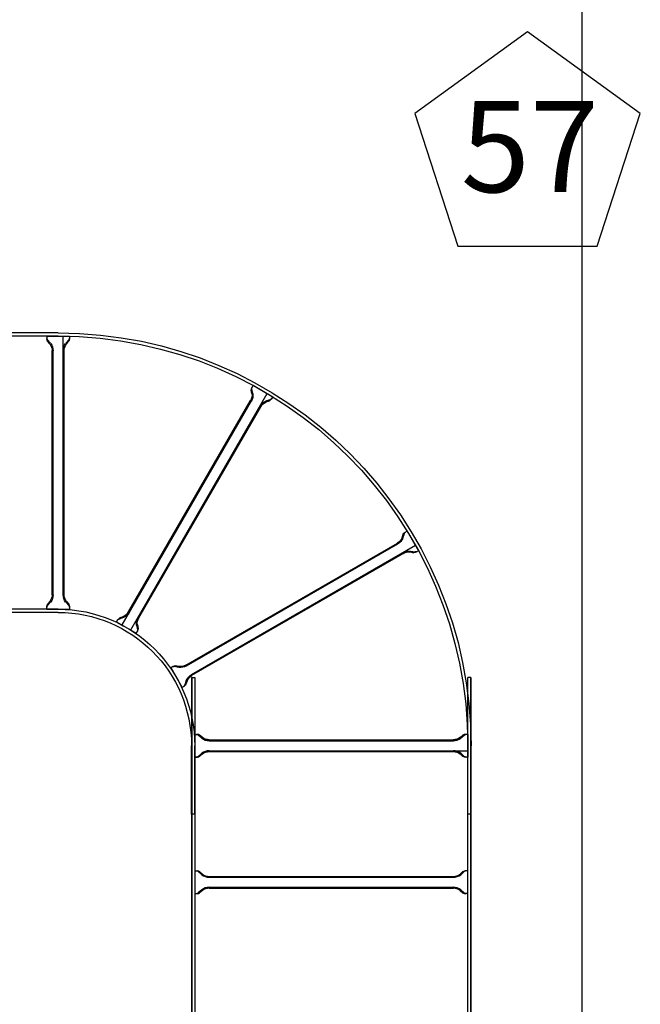
# Model space of a CAD drawing. Units: millimetres. Extents: x 525 to 759, y 1091 to 1206.
# Drawn here: x 566 to 568, y 1128 to 1130 of the extents above; entities that cross this region are included whole.
import ezdxf

# ---------------------------------------------------------------- set-up
doc = ezdxf.new("R2010")
doc.units = ezdxf.units.MM
doc.header["$LTSCALE"] = 0.01
doc.layers.add('IE-BPC-COTAS-PLANTA', color=10, linetype='Continuous', lineweight=25)
for name, color, linetype in [('IE-BPC-CP-600E-EXIST-PLANTA', 9, 'Continuous'), ('IE-BPC-EXIST-PLANTA', 8, 'Continuous'), ('IE-BPC-TR-600E-EXIST-PLANTA', 9, 'Continuous'), ('IE-CABLES-TAG-CAMPO', 7, 'Continuous')]:
    doc.layers.add(name, color=color, linetype=linetype)
doc.styles.add('ROMANS', font='romans.shx', dxfattribs={"height": 0.25})
doc.styles.get("Standard").update_dxf_attribs({"font": 'romans.shx', "height": 0.2})
doc.dimstyles.new('ISO-25', dxfattribs={"dimtxt": 0.2, "dimasz": 0.25, "dimexe": 0.1, "dimexo": 0.05, "dimgap": 0.01, "dimtad": 1, "dimtxsty": 'Standard', "dimcen": 2.5, "dimclrd": 10, "dimclre": 10, "dimclrt": 7, "dimadec": 0, "dimazin": 0, "dimtfac": 1, "dimtmove": 0, "dimatfit": 3, "dimfxl": 0, "dimarcsym": 0})

# ---------------------------------------------------------------- blocks, each defined once
blk = doc.blocks.new('*D140')
at = {"layer": 'Defpoints', "color": 0}
for p in [(566.4232, 1152.7717), (566.3153, 1120.823), (567.5861, 1120.823)]:
    blk.add_point(p, dxfattribs=at)
at = {"layer": 'IE-BPC-COTAS-PLANTA', "color": 10, "lineweight": -2}
for p, q in [((566.4732, 1152.7717), (567.6861, 1152.7717)), ((567.5861, 1152.5217), (567.5861, 1121.073)), ((566.3653, 1120.823), (567.6861, 1120.823))]:
    blk.add_line(p, q, dxfattribs=at)
at = {"layer": 'IE-BPC-COTAS-PLANTA', "color": 10}
for points in [[(567.5444, 1152.5217), (567.6277, 1152.5217), (567.5861, 1152.7717)], [(567.5444, 1121.073), (567.6277, 1121.073), (567.5861, 1120.823)]]:
    blk.add_solid(points, dxfattribs=at)
at = {"layer": 'IE-BPC-COTAS-PLANTA', "color": 7, "insert": (567.457, 1136.7973), "char_height": 0.2, "attachment_point": 5, "rotation": 90}
blk.add_mtext('31,95', dxfattribs=at)
blk = doc.blocks.new('A$C269147C7')
at = {"layer": 'IE-BPC-TR-600E-EXIST-PLANTA', "color": 8}
for p, q in [((0, 0.6067), (-3, 0.6067)), ((0, 0.606), (-3, 0.606)), ((0, 0.6067), (0, 0.6)), ((0, 0.6), (-3, 0.6)), ((-0.475, 0.6), (-0.475, 0.5942)), ((-0.4665, 0.5845), (-0.4733, 0.5922)), ((-0.468, 0.5832), (-0.4733, 0.5892)), ((-0.4335, 0.5845), (-0.4267, 0.5922)), ((-0.432, 0.5832), (-0.4267, 0.5892)), ((-0.425, 0.6), (-0.425, 0.5942)), ((-0.175, 0.6), (-0.175, 0.5942)), ((-0.1665, 0.5845), (-0.1733, 0.5922)), ((-0.168, 0.5832), (-0.1733, 0.5892)), ((-0.1335, 0.5845), (-0.1267, 0.5922)), ((-0.132, 0.5832), (-0.1267, 0.5892)), ((-0.125, 0.6), (-0.125, 0.5942)), ((-0.463, 0.5682), (-0.463, 0.0318)), ((-0.461, 0.5682), (-0.461, 0.0318)), ((-0.439, 0.5682), (-0.439, 0.0318)), ((-0.437, 0.5682), (-0.437, 0.0318)), ((-0.163, 0.5682), (-0.163, 0.0318)), ((-0.161, 0.5682), (-0.161, 0.0318)), ((-0.139, 0.5682), (-0.139, 0.0318)), ((-0.137, 0.5682), (-0.137, 0.0318)), ((-3, 0), (0, 0)), ((-0.475, 0), (-0.475, 0.0058)), ((-0.468, 0.0168), (-0.4733, 0.0108)), ((-0.4665, 0.0155), (-0.4733, 0.0078)), ((-0.4335, 0.0155), (-0.4267, 0.0078)), ((-0.432, 0.0168), (-0.4267, 0.0108)), ((-0.425, 0), (-0.425, 0.0058)), ((-0.175, 0), (-0.175, 0.0058)), ((-0.168, 0.0168), (-0.1733, 0.0108)), ((-0.1665, 0.0155), (-0.1733, 0.0078)), ((-0.1335, 0.0155), (-0.1267, 0.0078)), ((-0.132, 0.0168), (-0.1267, 0.0108)), ((-0.125, 0), (-0.125, 0.0058)), ((0, -0.0067), (0, 0)), ((0, -0.006), (-3, -0.006)), ((0, -0.0067), (-3, -0.0067))]:
    blk.add_line(p, q, dxfattribs=at)
for centre, radius, start, end in [((-0.4647, 0.5982), 0.0105, 190.6508, 214.7244), ((-0.4631, 0.5954), 0.0119, 185.068, 211.4557), ((-0.4894, 0.5677), 0.0284, 1.0381, 35.833), ((-0.4106, 0.5677), 0.0284, 144.167, 178.9619), ((-0.4353, 0.5982), 0.0105, 325.2756, 349.3492), ((-0.4369, 0.5954), 0.0119, 328.5443, 354.932), ((-0.1647, 0.5982), 0.0105, 190.6508, 214.7244), ((-0.1631, 0.5954), 0.0119, 185.068, 211.4557), ((-0.1894, 0.5677), 0.0284, 1.0381, 35.833), ((-0.1106, 0.5677), 0.0284, 144.167, 178.9619), ((-0.1353, 0.5982), 0.0105, 325.2756, 349.3492), ((-0.1369, 0.5954), 0.0119, 328.5443, 354.932), ((-0.4894, 0.5677), 0.0264, 1.037, 35.8329), ((-0.4106, 0.5677), 0.0264, 144.1671, 178.963), ((-0.1894, 0.5677), 0.0264, 1.037, 35.8329), ((-0.1106, 0.5677), 0.0264, 144.1671, 178.963), ((-0.4894, 0.0323), 0.0264, 324.1671, 358.963), ((-0.4894, 0.0323), 0.0284, 324.1671, 358.963), ((-0.4106, 0.0323), 0.0284, 181.037, 215.8329), ((-0.4106, 0.0323), 0.0264, 181.037, 215.8329), ((-0.1894, 0.0323), 0.0264, 324.1671, 358.963), ((-0.1894, 0.0323), 0.0284, 324.1671, 358.963), ((-0.1106, 0.0323), 0.0284, 181.037, 215.8329), ((-0.1106, 0.0323), 0.0264, 181.037, 215.8329), ((-0.4631, 0.0046), 0.0119, 148.5443, 174.932), ((-0.4647, 0.0018), 0.0105, 145.2756, 169.3492), ((-0.4369, 0.0046), 0.0119, 5.068, 31.4557), ((-0.4353, 0.0018), 0.0105, 10.6508, 34.7244), ((-0.1631, 0.0046), 0.0119, 148.5443, 174.932), ((-0.1647, 0.0018), 0.0105, 145.2756, 169.3492), ((-0.1369, 0.0046), 0.0119, 5.068, 31.4557), ((-0.1353, 0.0018), 0.0105, 10.6508, 34.7244)]:
    blk.add_arc(centre, radius, start, end, dxfattribs=at)
blk = doc.blocks.new('A$C0C2A5752')
at = {"layer": 'IE-BPC-CP-600E-EXIST-PLANTA', "color": 8}
for p, q in [((0, 0), (-0.007, 0)), ((-0.007, 0), (-0.007, -0.15)), ((0, 0), (0, -0.15)), ((0.607, 0), (0.6, 0)), ((0.6, 0), (0.6, -0.15)), ((0.607, 0), (0.607, -0.15)), ((0.0056, -0.125), (0, -0.125)), ((0, -0.175), (0, -0.125)), ((0.0155, -0.1335), (0.0078, -0.1267)), ((0.0168, -0.132), (0.0108, -0.1267)), ((0.5829, -0.132), (0.5889, -0.1267)), ((0.5842, -0.1335), (0.5919, -0.1267)), ((0.6, -0.125), (0.5939, -0.125)), ((0.6, -0.175), (0.6, -0.125)), ((0.0318, -0.137), (0.5778, -0.137)), ((0.0318, -0.139), (0.6, -0.139)), ((0.0155, -0.1665), (0.0078, -0.1733)), ((0.0168, -0.168), (0.0108, -0.1733)), ((0.0318, -0.161), (0.5685, -0.161)), ((0.0318, -0.163), (0.5684, -0.163)), ((0.5829, -0.168), (0.5889, -0.1733)), ((0.5842, -0.1665), (0.5919, -0.1733)), ((0, -0.175), (0.0058, -0.175)), ((0.6, -0.175), (0.5939, -0.175)), ((-0.0527, -0.3217), (-0.0277, -0.2783)), ((-0.0228, -0.2812), (-0.0277, -0.2783)), ((-0.0185, -0.2935), (-0.0218, -0.2837)), ((-0.0166, -0.2928), (-0.0192, -0.2852)), ((-0.0527, -0.3217), (-0.0477, -0.3246)), ((-0.035, -0.322), (-0.0451, -0.3241)), ((-0.0346, -0.324), (-0.0425, -0.3256)), ((-0.0072, -0.3064), (0.4849, -0.5904)), ((-0.0062, -0.3047), (0.4667, -0.5777)), ((-0.0192, -0.3272), (0.4454, -0.5954)), ((-0.0182, -0.3254), (0.4464, -0.5936)), ((-0.1717, -0.4223), (-0.1283, -0.3973)), ((-0.1405, -0.4043), (0.1595, -0.9239)), ((-0.1255, -0.4022), (-0.1283, -0.3973)), ((-0.128, -0.415), (-0.1259, -0.4049)), ((-0.126, -0.4154), (-0.1244, -0.4075)), ((-0.1717, -0.4223), (-0.1688, -0.4273)), ((-0.1566, -0.4315), (-0.1663, -0.4282)), ((-0.1572, -0.4334), (-0.1648, -0.4308)), ((-0.1595, -0.4153), (0.1247, -0.9076)), ((-0.1279, -0.4222), (0.1502, -0.9037)), ((-0.42, -0.443), (-0.42, -0.45)), ((-0.3, -0.443), (-0.42, -0.443)), ((-0.3, -0.45), (-0.42, -0.45)), ((-0.325, -0.45), (-0.325, -0.4558)), ((-0.325, -0.45), (-0.275, -0.45)), ((-0.275, -0.4556), (-0.275, -0.45)), ((-0.1504, -0.4352), (0.1229, -0.9086)), ((-0.3165, -0.4655), (-0.3233, -0.4578)), ((-0.318, -0.4668), (-0.3233, -0.4608)), ((-0.2835, -0.4655), (-0.2767, -0.4578)), ((-0.282, -0.4668), (-0.2767, -0.4608)), ((-0.313, -0.4818), (-0.313, -1.0184)), ((-0.311, -0.4818), (-0.311, -1.0185)), ((-0.289, -0.4818), (-0.289, -1.0499)), ((-0.287, -0.4818), (-0.287, -1.0278)), ((0.4669, -0.6217), (0.4919, -0.5783)), ((0.4736, -0.5758), (0.4814, -0.5742)), ((0.474, -0.5778), (0.484, -0.5758)), ((0.4919, -0.5783), (0.4866, -0.5753)), ((0.4556, -0.607), (0.4581, -0.6146)), ((0.4575, -0.6064), (0.4607, -0.6161)), ((0.4669, -0.6217), (0.4616, -0.6186)), ((0.1564, -0.9075), (0.1661, -0.9107)), ((0.157, -0.9056), (0.1646, -0.9081)), ((0.1258, -0.9236), (0.1243, -0.9314)), ((0.1278, -0.924), (0.1258, -0.934)), ((0.1283, -0.9419), (0.1717, -0.9169)), ((0.1717, -0.9169), (0.1686, -0.9116)), ((0.1284, -0.9419), (0.1253, -0.9366)), ((-0.318, -1.0329), (-0.3233, -1.0389)), ((-0.3165, -1.0342), (-0.3233, -1.0419)), ((-0.2835, -1.0342), (-0.2767, -1.0419)), ((-0.282, -1.0329), (-0.2767, -1.0389)), ((-0.42, -1.057), (-0.42, -1.05)), ((-0.3, -1.05), (-0.42, -1.05)), ((-0.3, -1.057), (-0.42, -1.057)), ((-0.325, -1.05), (-0.325, -1.0439)), ((-0.325, -1.05), (-0.275, -1.05)), ((-0.275, -1.05), (-0.275, -1.0439))]:
    blk.add_line(p, q, dxfattribs=at)
for centre, radius, start, end in [((0.0018, -0.1353), 0.0105, 55.2756, 79.3492), ((0.0046, -0.1369), 0.0119, 58.5443, 84.932), ((0.5951, -0.1369), 0.0119, 95.068, 121.4557), ((0.5979, -0.1353), 0.0105, 100.6508, 124.7244), ((-0.3, -0.15), 0.3, 270, 0), ((-0.3, -0.15), 0.9, 270, 0), ((-0.3, -0.15), 0.907, 270, 0), ((-0.3, -0.15), 0.293, 270, 0), ((0.0323, -0.1106), 0.0284, 234.167, 268.9619), ((0.0323, -0.1106), 0.0264, 234.1671, 268.963), ((0.5674, -0.1106), 0.0264, 271.037, 305.8329), ((0.5674, -0.1106), 0.0284, 271.0381, 305.833), ((0.0323, -0.1894), 0.0284, 91.0381, 125.833), ((0.0323, -0.1894), 0.0264, 91.037, 125.8329), ((0.5674, -0.1894), 0.0284, 54.167, 88.9619), ((0.5674, -0.1894), 0.0264, 54.1671, 88.963), ((0.0018, -0.1647), 0.0105, 280.6508, 304.7244), ((0.0046, -0.1631), 0.0119, 275.068, 301.4557), ((0.5951, -0.1631), 0.0119, 238.5443, 264.932), ((0.5979, -0.1647), 0.0105, 235.2756, 259.3492), ((-0.0313, -0.2882), 0.0105, 25.2756, 49.3492), ((-0.0297, -0.2909), 0.0119, 28.5443, 54.932), ((0.0075, -0.282), 0.0284, 204.167, 238.9619), ((0.0075, -0.282), 0.0264, 204.1671, 238.963), ((-0.046, -0.3136), 0.0105, 250.6508, 274.7244), ((-0.0428, -0.3137), 0.0119, 245.068, 271.4557), ((-0.032, -0.3503), 0.0284, 61.0381, 95.833), ((-0.032, -0.3503), 0.0264, 61.037, 95.8329), ((-0.1364, -0.404), 0.0105, 355.2756, 19.3492), ((-0.1364, -0.4072), 0.0119, 358.5443, 24.932), ((-0.1618, -0.4187), 0.0105, 220.6508, 244.7244), ((-0.1591, -0.4203), 0.0119, 215.068, 241.4557), ((-0.168, -0.4575), 0.0284, 31.0381, 65.833), ((-0.0997, -0.4181), 0.0284, 174.167, 208.9619), ((-0.0997, -0.4181), 0.0264, 174.1671, 208.963), ((-0.3147, -0.4518), 0.0105, 190.6508, 214.7244), ((-0.2853, -0.4518), 0.0105, 325.2756, 349.3492), ((-0.168, -0.4575), 0.0264, 31.037, 65.8329), ((-0.3131, -0.4546), 0.0119, 185.068, 211.4557), ((-0.3394, -0.4823), 0.0264, 1.037, 35.8329), ((-0.3394, -0.4823), 0.0284, 1.0381, 35.833), ((-0.2606, -0.4823), 0.0284, 144.167, 178.9619), ((-0.2606, -0.4823), 0.0264, 144.1671, 178.963), ((-0.2869, -0.4546), 0.0119, 328.5443, 354.932), ((0.4709, -0.5495), 0.0284, 241.0381, 275.833), ((0.4709, -0.5495), 0.0264, 241.037, 275.8329), ((0.4817, -0.5862), 0.0119, 65.068, 91.4557), ((0.4849, -0.5862), 0.0105, 70.6508, 94.7244), ((0.4315, -0.6178), 0.0264, 24.1671, 58.963), ((0.4315, -0.6178), 0.0284, 24.167, 58.9619), ((0.4686, -0.6089), 0.0119, 208.5443, 234.932), ((0.4702, -0.6116), 0.0105, 205.2756, 229.3492), ((0.0995, -0.9209), 0.0264, 354.1671, 28.963), ((0.0995, -0.9209), 0.0284, 354.167, 28.9619), ((0.1678, -0.8815), 0.0284, 211.0381, 245.833), ((0.1678, -0.8815), 0.0264, 211.037, 245.8329), ((0.1589, -0.9186), 0.0119, 35.068, 61.4557), ((0.1616, -0.9202), 0.0105, 40.6508, 64.7244), ((0.1362, -0.9317), 0.0119, 178.5443, 204.932), ((0.1362, -0.9349), 0.0105, 175.2756, 199.3492), ((-0.3394, -1.0174), 0.0264, 324.1671, 358.963), ((-0.3394, -1.0174), 0.0284, 324.167, 358.9619), ((-0.2606, -1.0174), 0.0284, 181.0381, 215.833), ((-0.2606, -1.0174), 0.0264, 181.037, 215.8329), ((-0.3131, -1.0451), 0.0119, 148.5443, 174.932), ((-0.3147, -1.0479), 0.0105, 145.2756, 169.3492), ((-0.2869, -1.0451), 0.0119, 5.068, 31.4557), ((-0.2853, -1.0479), 0.0105, 10.6508, 34.7244)]:
    blk.add_arc(centre, radius, start, end, dxfattribs=at)
blk = doc.blocks.new('A$C10AE6845')
at = {"layer": 'IE-BPC-EXIST-PLANTA', "xscale": -1, "rotation": 180}
blk.add_blockref('A$C0C2A5752', (10.0836, 12.8739), dxfattribs=at)
at = {"layer": 'IE-BPC-EXIST-PLANTA', "rotation": 90}
blk.add_blockref('A$C269147C7', (10.6836, 13.1739), dxfattribs=at)

msp = doc.modelspace()

# ---------------------------------------------------------------- linework, layer by layer
at = {"layer": 'IE-CABLES-TAG-CAMPO'}
msp.add_lwpolyline([(567.6203, 1129.1773), (567.7148, 1129.4684), (567.4673, 1129.6482), (567.2197, 1129.4684), (567.3142, 1129.1773)], close=True, dxfattribs=at)

# ---------------------------------------------------------------- block references
at = {"layer": 'IE-BPC-EXIST-PLANTA'}
msp.add_blockref('A$C10AE6845', (556.6523, 1115.0554), dxfattribs=at)

# ---------------------------------------------------------------- texts
at = {"layer": 'IE-CABLES-TAG-CAMPO', "color": 0, "insert": (567.3208, 1129.3697), "char_height": 0.2, "width": 0.327904, "attachment_point": 4, "style": 'ROMANS'}
msp.add_mtext('57', dxfattribs=at)

# ---------------------------------------------------------------- dimensions: what is measured, and where the dimension line sits
at = {"layer": 'IE-BPC-COTAS-PLANTA'}
dim = msp.add_linear_dim(base=(567.5861, 1120.823), p1=(566.4232, 1152.7717), p2=(566.3153, 1120.823), angle=90, dimstyle='ISO-25', override={"dimtxt": 0.2}, dxfattribs=at)
dim.commit()
dim.dimension.update_dxf_attribs({"geometry": '*D140', "text_midpoint": (567.457, 1136.7973)})

doc.saveas('drawing.dxf')
